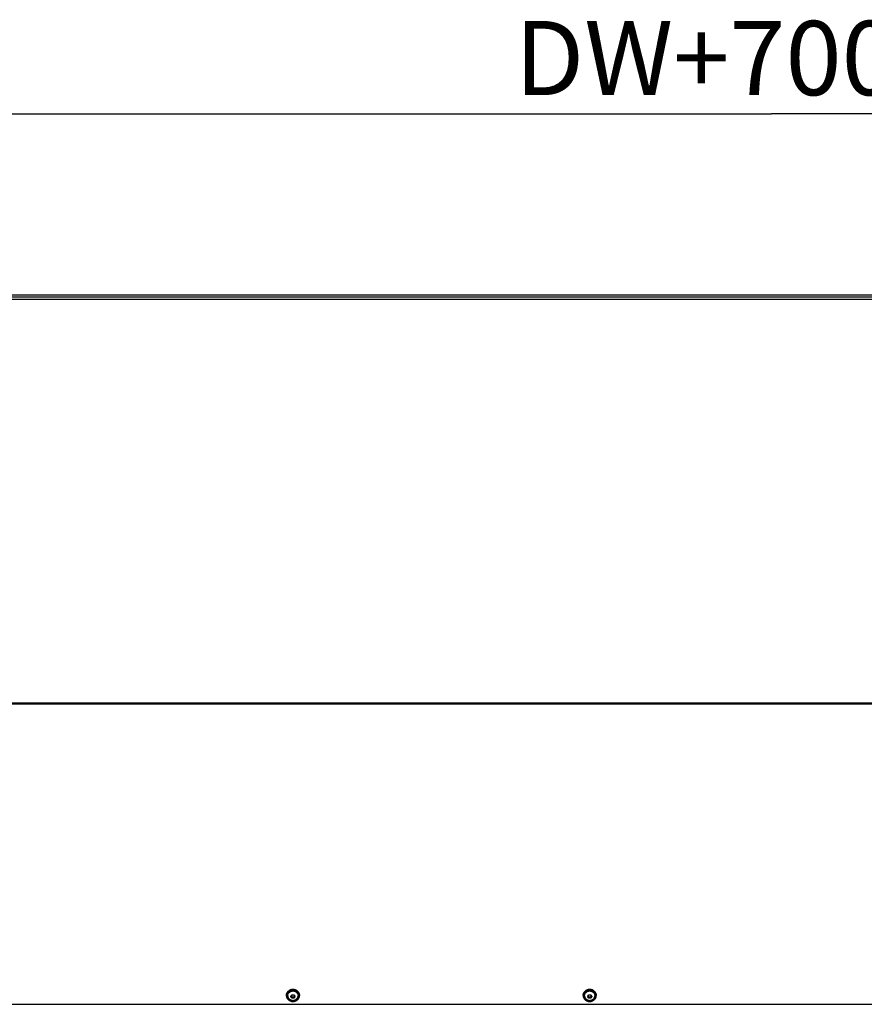
# Model space of a CAD drawing. Units: millimetres. Extents: x 0 to 210, y 0 to 297.
# Drawn here: x 94 to 117, y 89 to 115 of the extents above; entities that cross this region are included whole.
import ezdxf

# ---------------------------------------------------------------- set-up
doc = ezdxf.new("R2010")
doc.units = ezdxf.units.MM
doc.header["$LTSCALE"] = 19.36
doc.layers.get('0').update_dxf_attribs({"linetype": 'CONTINUOUS'})
doc.layers.add('DIMENSIONS', color=7, linetype='CONTINUOUS')
doc.styles.get("Standard").update_dxf_attribs({"font": 'txt', "width": 0.7})
doc.dimstyles.new('DIMSTYLE_2', dxfattribs={"dimtxt": 2, "dimasz": 2, "dimexe": 0.18, "dimexo": 0.0625, "dimgap": 0.09, "dimtad": 1, "dimdec": 3, "dimlfac": 50, "dimdsep": 46, "dimtxsty": 'STANDARD', "dimblk": '_FILLED', "dimblk1": '_FILLED', "dimblk2": '_FILLED', "dimcen": 0.09, "dimclrt": 5, "dimadec": 0, "dimazin": 0, "dimtp": 2, "dimtm": 2, "dimtfac": 1, "dimtdec": 3, "dimtofl": 0, "dimtmove": 0, "dimatfit": 3, "dimldrblk": '_FILLED', "dimfxl": 1, "dimtolj": 1, "dimarcsym": 0})

# ---------------------------------------------------------------- blocks, each defined once
blk = doc.blocks.new('_FILLED')
at = {"color": 0, "linetype": 'BYBLOCK'}
blk.add_solid([(0, 0), (-1, 0.14375), (-1, -0.14375)], dxfattribs=at)
blk = doc.blocks.new('*D3')
at = {"layer": 'DIMENSIONS', "color": 2, "linetype": 'CONTINUOUS'}
for p, q in [((67.206, 107.774), (67.206, 113.774)), ((161.006, 107.774), (161.006, 113.774)), ((67.206, 112.774), (114.106, 112.774)), ((161.006, 112.774), (114.106, 112.774))]:
    blk.add_line(p, q, dxfattribs=at)
at = {"layer": 'DIMENSIONS', "color": 2, "linetype": 'CONTINUOUS', "xscale": 2, "yscale": 2, "zscale": 2, "rotation": 180}
blk.add_blockref('_FILLED', (67.206, 112.774), dxfattribs=at)
at = {"layer": 'DIMENSIONS', "color": 2, "linetype": 'CONTINUOUS', "xscale": 2, "yscale": 2, "zscale": 2}
blk.add_blockref('_FILLED', (161.006, 112.774), dxfattribs=at)
at = {"layer": 'DIMENSIONS', "color": 5, "linetype": 'CONTINUOUS', "insert": (112.348, 115.274), "char_height": 2, "width": 10.66667, "attachment_point": 2, "line_spacing_factor": 0.9}
blk.add_mtext('DW+700', dxfattribs=at)

msp = doc.modelspace()

# ---------------------------------------------------------------- linework, layer by layer
at = {"color": 3, "linetype": 'CONTINUOUS'}
for p, q in [((67.206423, 107.833932), (161.006423, 107.833932)), ((74.206423, 107.888246), (154.406423, 107.888246)), ((67.206423, 88.753414), (161.006423, 88.753414))]:
    msp.add_line(p, q, dxfattribs=at)
at = {"color": 9, "linetype": 'CONTINUOUS'}
for p, q in [((67.206423, 107.773932), (161.006423, 107.773932)), ((67.206423, 96.887234), (161.006423, 96.887234)), ((67.206423, 96.861877), (161.006423, 96.861877)), ((101.032423, 88.987975), (101.03249, 88.992372)), ((101.03249, 88.992372), (101.032708, 88.997006)), ((101.036478, 88.981982), (101.036423, 88.986284)), ((101.080045, 89.104823), (101.088256, 89.112181)), ((101.088256, 89.112181), (101.097102, 89.119114)), ((101.097102, 89.119114), (101.106536, 89.125551)), ((101.099433, 89.106009), (101.108629, 89.112311)), ((101.304137, 89.112361), (101.313338, 89.106064)), ((101.306706, 89.125299), (101.316115, 89.118841)), ((101.316115, 89.118841), (101.324933, 89.111893)), ((101.376368, 88.990586), (101.376423, 88.986284)), ((101.380137, 88.997013), (101.380355, 88.992376)), ((101.380355, 89.00082), (101.380423, 88.996427)), ((101.380355, 88.992376), (101.380423, 88.987975)), ((109.032423, 88.987975), (109.03249, 88.992372)), ((109.03249, 88.992372), (109.032708, 88.997006)), ((109.036478, 88.981982), (109.036423, 88.986284)), ((109.080045, 89.104823), (109.088256, 89.112181)), ((109.088256, 89.112181), (109.097102, 89.119114)), ((109.097102, 89.119114), (109.106536, 89.125551)), ((109.099433, 89.106009), (109.108629, 89.112311)), ((109.304137, 89.112361), (109.313338, 89.106064)), ((109.306706, 89.125299), (109.316115, 89.118841)), ((109.316115, 89.118841), (109.324933, 89.111893)), ((109.376368, 88.990586), (109.376423, 88.986284)), ((109.380137, 88.997013), (109.380355, 88.992376)), ((109.380355, 89.00082), (109.380423, 88.996427)), ((109.380355, 88.992376), (109.380423, 88.987975)), ((101.108708, 88.860207), (101.099507, 88.866504)), ((101.313413, 88.866559), (101.304217, 88.860257)), ((109.108708, 88.860207), (109.099507, 88.866504)), ((109.313413, 88.866559), (109.304217, 88.860257))]:
    msp.add_line(p, q, dxfattribs=at)
at = {"color": 7, "linetype": 'CONTINUOUS'}
for p, q in [((101.032865, 89.007688), (101.032423, 88.996427)), ((101.032423, 88.996427), (101.032423, 88.987975)), ((101.092379, 89.115819), (101.083296, 89.108125)), ((101.159434, 88.980403), (101.177555, 88.951957)), ((101.163144, 88.986164), (101.166368, 88.991272)), ((101.166368, 88.991272), (101.169596, 88.996483)), ((101.169596, 88.996483), (101.172795, 89.001741)), ((101.177315, 89.110394), (101.184522, 89.111605)), ((101.184522, 89.111605), (101.191789, 89.112472)), ((101.23529, 88.951957), (101.253412, 88.980403)), ((101.240044, 89.001751), (101.243245, 88.99649)), ((101.243245, 88.99649), (101.246476, 88.991274)), ((101.246476, 88.991274), (101.249703, 88.986161)), ((101.249703, 88.986161), (101.252924, 88.981151)), ((101.264158, 88.964426), (101.260963, 88.959034)), ((101.329502, 89.108168), (101.320409, 89.115864)), ((101.34623, 88.992934), (101.346423, 88.986284)), ((101.34623, 88.979634), (101.346423, 88.986284)), ((101.379981, 88.976713), (101.380423, 88.987975)), ((101.380423, 88.996427), (101.380423, 88.987975)), ((109.032865, 89.007688), (109.032423, 88.996427)), ((109.032423, 88.996427), (109.032423, 88.987975)), ((109.092379, 89.115819), (109.083296, 89.108125)), ((109.159434, 88.980403), (109.177555, 88.951957)), ((109.164755, 88.988704), (109.167982, 88.993865)), ((109.167982, 88.993865), (109.171205, 88.999115)), ((109.171205, 88.999115), (109.17438, 89.004381)), ((109.17438, 89.004381), (109.177555, 89.009741)), ((109.177315, 89.110394), (109.184522, 89.111605)), ((109.184522, 89.111605), (109.191789, 89.112472)), ((109.23529, 88.951957), (109.253412, 88.980403)), ((109.240044, 89.001751), (109.243245, 88.99649)), ((109.243245, 88.99649), (109.246476, 88.991274)), ((109.246476, 88.991274), (109.249703, 88.986161)), ((109.249703, 88.986161), (109.252924, 88.981151)), ((109.264158, 88.964426), (109.260963, 88.959034)), ((109.329502, 89.108168), (109.320409, 89.115864)), ((109.34623, 88.992934), (109.346423, 88.986284)), ((109.34623, 88.979634), (109.346423, 88.986284)), ((109.379981, 88.976713), (109.380423, 88.987975)), ((109.380423, 88.996427), (109.380423, 88.987975)), ((101.092437, 88.868537), (101.102115, 88.861449)), ((101.1567, 88.951081), (101.153485, 88.956364)), ((101.159921, 88.945883), (101.1567, 88.951081)), ((101.163143, 88.940779), (101.159921, 88.945883)), ((101.166369, 88.935762), (101.163143, 88.940779)), ((101.177555, 88.91911), (101.177555, 88.951957)), ((101.177555, 88.951957), (101.23529, 88.951957)), ((101.23529, 88.91911), (101.23529, 88.951957)), ((101.254532, 88.948466), (101.251311, 88.943315)), ((101.257753, 88.953711), (101.254532, 88.948466)), ((101.260963, 88.959034), (101.257753, 88.953711)), ((101.310799, 88.861495), (101.320466, 88.868583)), ((109.092437, 88.868537), (109.102115, 88.861449)), ((109.1567, 88.951081), (109.153485, 88.956364)), ((109.159921, 88.945883), (109.1567, 88.951081)), ((109.163143, 88.940779), (109.159921, 88.945883)), ((109.166369, 88.935762), (109.163143, 88.940779)), ((109.177555, 88.951957), (109.23529, 88.951957)), ((109.177555, 88.91911), (109.177555, 88.951957)), ((109.23529, 88.91911), (109.23529, 88.951957)), ((109.254532, 88.948466), (109.251311, 88.943315)), ((109.257753, 88.953711), (109.254532, 88.948466)), ((109.260963, 88.959034), (109.257753, 88.953711)), ((109.310799, 88.861495), (109.320466, 88.868583))]:
    msp.add_line(p, q, dxfattribs=at)
at = {"color": 9, "linetype": 'CONTINUOUS'}
for points in [[(101.032423, 88.996427), (101.032491, 89.000835), (101.03271, 89.005478), (101.033101, 89.01034), (101.033693, 89.015449), (101.034517, 89.020821), (101.035609, 89.026468), (101.03701, 89.032397), (101.038765, 89.038615), (101.040925, 89.04512), (101.043547, 89.051908), (101.046691, 89.058967), (101.050423, 89.066277), (101.054817, 89.073817), (101.059931, 89.081524), (101.06585, 89.089363), (101.072558, 89.097171), (101.080045, 89.104823)], [(101.032708, 88.997006), (101.033098, 89.001859), (101.033688, 89.006959), (101.034509, 89.012322), (101.035597, 89.017959), (101.036993, 89.023879), (101.038741, 89.030086), (101.040894, 89.03658), (101.043506, 89.043357), (101.046639, 89.050405), (101.050357, 89.057704), (101.054735, 89.065233), (101.059831, 89.07293), (101.065731, 89.080763), (101.07242, 89.088567), (101.079888, 89.09622), (101.088082, 89.103583), (101.096911, 89.110521)], [(101.036423, 88.986284), (101.036477, 88.990583), (101.036702, 88.995108), (101.037081, 88.999849), (101.037659, 89.004832), (101.038459, 89.010072), (101.039524, 89.015579), (101.040886, 89.021364), (101.042596, 89.027426), (101.044697, 89.033774), (101.047251, 89.040393), (101.05031, 89.047282), (101.053944, 89.05441), (101.058222, 89.061769), (101.0632, 89.069285), (101.068972, 89.076937), (101.075499, 89.084563), (101.082804, 89.092036), (101.090801, 89.099233), (101.099433, 89.106009)], [(101.099507, 88.866504), (101.09087, 88.873277), (101.082867, 88.880472), (101.075555, 88.887944), (101.06902, 88.895571), (101.06324, 88.903225), (101.058255, 88.910746), (101.053971, 88.918109), (101.050331, 88.925241), (101.047268, 88.932135), (101.04471, 88.938759), (101.042605, 88.945111), (101.040892, 88.951178), (101.039529, 88.956968), (101.038462, 88.962478), (101.037661, 88.967723), (101.037082, 88.972709), (101.036702, 88.977454), (101.036478, 88.981982)], [(101.096911, 89.110521), (101.106329, 89.116967), (101.116249, 89.122843), (101.126612, 89.128105)], [(101.106536, 89.125551), (101.11647, 89.131417), (101.126847, 89.136667), (101.13758, 89.141257), (101.148623, 89.14517), (101.15991, 89.148386), (101.171404, 89.150898), (101.183063, 89.152697)], [(101.108629, 89.112311), (101.118323, 89.118048), (101.128446, 89.123192), (101.138921, 89.127688)], [(101.126612, 89.128105), (101.137333, 89.132708), (101.148366, 89.136635), (101.159643, 89.139866), (101.171129, 89.142394), (101.182782, 89.14421)], [(101.138921, 89.127688), (101.1497, 89.131527), (101.160718, 89.134683), (101.17194, 89.137154), (101.183325, 89.138927)], [(101.182782, 89.14421), (101.194546, 89.145304), (101.206373, 89.145672)], [(101.183063, 89.152697), (101.194834, 89.153774), (101.206665, 89.154124)], [(101.183325, 89.138927), (101.194819, 89.139997), (101.206374, 89.140355)], [(101.206373, 89.145672), (101.2182, 89.14531), (101.229965, 89.144222), (101.241618, 89.142412), (101.253106, 89.13989), (101.264385, 89.136665), (101.27542, 89.132744), (101.286144, 89.128146)], [(101.206374, 89.140355), (101.21793, 89.140003), (101.229424, 89.138939), (101.24081, 89.137171), (101.252034, 89.134707), (101.263054, 89.131556), (101.273835, 89.127723)], [(101.206665, 89.154124), (101.218496, 89.153744), (101.230263, 89.152637), (101.241917, 89.150809), (101.253403, 89.148267), (101.264681, 89.145023), (101.275713, 89.141081), (101.286432, 89.136464), (101.296792, 89.131188), (101.306706, 89.125299)], [(101.273835, 89.127723), (101.284313, 89.123233), (101.294439, 89.118094), (101.304137, 89.112361)], [(101.286144, 89.128146), (101.296511, 89.12289), (101.306435, 89.117019), (101.315858, 89.110578)], [(101.313338, 89.106064), (101.321976, 89.099291), (101.329979, 89.092096), (101.337291, 89.084624), (101.343826, 89.076997), (101.349605, 89.069343), (101.354591, 89.061822), (101.358875, 89.054459), (101.362514, 89.047327), (101.365578, 89.040433), (101.368136, 89.033809), (101.37024, 89.027457), (101.371953, 89.02139), (101.373317, 89.0156), (101.374383, 89.01009), (101.375185, 89.004845), (101.375763, 88.999859), (101.376143, 88.995114), (101.376368, 88.990586)], [(101.376423, 88.986284), (101.376368, 88.981985), (101.376144, 88.97746), (101.375764, 88.972719), (101.375186, 88.967736), (101.374386, 88.962496), (101.373322, 88.956989), (101.37196, 88.951204), (101.37025, 88.945142), (101.368148, 88.938794), (101.365594, 88.932175), (101.362535, 88.925286), (101.358901, 88.918158), (101.354624, 88.910799), (101.349645, 88.903283), (101.343874, 88.895631), (101.337346, 88.888005), (101.330041, 88.880532), (101.322045, 88.873335), (101.313413, 88.866559)], [(101.315858, 89.110578), (101.324693, 89.103642), (101.332893, 89.096282), (101.340369, 89.088629), (101.347066, 89.080824), (101.352973, 89.072989), (101.358077, 89.065288), (101.362461, 89.057755), (101.366185, 89.050451), (101.369322, 89.043398), (101.371939, 89.036617), (101.374095, 89.030117), (101.375846, 89.023905), (101.377244, 89.017981), (101.378333, 89.01234), (101.379155, 89.006973), (101.379746, 89.001869), (101.380137, 88.997013)], [(101.324933, 89.111893), (101.333112, 89.104524), (101.340563, 89.096869), (101.347234, 89.089067), (101.353115, 89.08124), (101.358194, 89.073551), (101.362556, 89.066032), (101.36626, 89.058745), (101.369381, 89.051709), (101.371983, 89.044945), (101.374127, 89.038463), (101.375869, 89.032268), (101.377259, 89.02636), (101.378343, 89.020735), (101.379161, 89.015382), (101.379749, 89.010291), (101.380138, 89.005447), (101.380355, 89.00082)], [(109.032423, 88.996427), (109.032491, 89.000835), (109.03271, 89.005478), (109.033101, 89.01034), (109.033693, 89.015449), (109.034517, 89.020821), (109.035609, 89.026468), (109.03701, 89.032397), (109.038765, 89.038615), (109.040925, 89.04512), (109.043547, 89.051908), (109.046691, 89.058967), (109.050423, 89.066277), (109.054817, 89.073817), (109.059931, 89.081524), (109.06585, 89.089363), (109.072558, 89.097171), (109.080045, 89.104823)], [(109.032708, 88.997006), (109.033098, 89.001859), (109.033688, 89.006959), (109.034509, 89.012322), (109.035597, 89.017959), (109.036993, 89.023879), (109.038741, 89.030086), (109.040894, 89.03658), (109.043506, 89.043357), (109.046639, 89.050405), (109.050357, 89.057704), (109.054735, 89.065233), (109.059831, 89.07293), (109.065731, 89.080763), (109.07242, 89.088567), (109.079888, 89.09622), (109.088082, 89.103583), (109.096911, 89.110521)], [(109.036423, 88.986284), (109.036477, 88.990583), (109.036702, 88.995108), (109.037081, 88.999849), (109.037659, 89.004832), (109.038459, 89.010072), (109.039524, 89.015579), (109.040886, 89.021364), (109.042596, 89.027426), (109.044697, 89.033774), (109.047251, 89.040393), (109.05031, 89.047282), (109.053944, 89.05441), (109.058222, 89.061769), (109.0632, 89.069285), (109.068972, 89.076937), (109.075499, 89.084563), (109.082804, 89.092036), (109.090801, 89.099233), (109.099433, 89.106009)], [(109.099507, 88.866504), (109.09087, 88.873277), (109.082867, 88.880472), (109.075555, 88.887944), (109.06902, 88.895571), (109.06324, 88.903225), (109.058255, 88.910746), (109.053971, 88.918109), (109.050331, 88.925241), (109.047268, 88.932135), (109.04471, 88.938759), (109.042605, 88.945111), (109.040892, 88.951178), (109.039529, 88.956968), (109.038462, 88.962478), (109.037661, 88.967723), (109.037082, 88.972709), (109.036702, 88.977454), (109.036478, 88.981982)], [(109.096911, 89.110521), (109.106329, 89.116967), (109.116249, 89.122843), (109.126612, 89.128105)], [(109.106536, 89.125551), (109.11647, 89.131417), (109.126847, 89.136667), (109.13758, 89.141257), (109.148623, 89.14517), (109.15991, 89.148386), (109.171404, 89.150898), (109.183063, 89.152697)], [(109.108629, 89.112311), (109.118323, 89.118048), (109.128446, 89.123192), (109.138921, 89.127688)], [(109.126612, 89.128105), (109.137333, 89.132708), (109.148366, 89.136635), (109.159643, 89.139866), (109.171129, 89.142394), (109.182782, 89.14421)], [(109.138921, 89.127688), (109.1497, 89.131527), (109.160718, 89.134683), (109.17194, 89.137154), (109.183325, 89.138927)], [(109.182782, 89.14421), (109.194546, 89.145304), (109.206373, 89.145672)], [(109.183063, 89.152697), (109.194834, 89.153774), (109.206665, 89.154124)], [(109.183325, 89.138927), (109.194819, 89.139997), (109.206374, 89.140355)], [(109.206373, 89.145672), (109.2182, 89.14531), (109.229965, 89.144222), (109.241618, 89.142412), (109.253106, 89.13989), (109.264385, 89.136665), (109.27542, 89.132744), (109.286144, 89.128146)], [(109.206374, 89.140355), (109.21793, 89.140003), (109.229424, 89.138939), (109.24081, 89.137171), (109.252034, 89.134707), (109.263054, 89.131556), (109.273835, 89.127723)], [(109.206665, 89.154124), (109.218496, 89.153744), (109.230263, 89.152637), (109.241917, 89.150809), (109.253403, 89.148267), (109.264681, 89.145023), (109.275713, 89.141081), (109.286432, 89.136464), (109.296792, 89.131188), (109.306706, 89.125299)], [(109.273835, 89.127723), (109.284313, 89.123233), (109.294439, 89.118094), (109.304137, 89.112361)], [(109.286144, 89.128146), (109.296511, 89.12289), (109.306435, 89.117019), (109.315858, 89.110578)], [(109.313338, 89.106064), (109.321976, 89.099291), (109.329979, 89.092096), (109.337291, 89.084624), (109.343826, 89.076997), (109.349605, 89.069343), (109.354591, 89.061822), (109.358875, 89.054459), (109.362514, 89.047327), (109.365578, 89.040433), (109.368136, 89.033809), (109.37024, 89.027457), (109.371953, 89.02139), (109.373317, 89.0156), (109.374383, 89.01009), (109.375185, 89.004845), (109.375763, 88.999859), (109.376143, 88.995114), (109.376368, 88.990586)], [(109.376423, 88.986284), (109.376368, 88.981985), (109.376144, 88.97746), (109.375764, 88.972719), (109.375186, 88.967736), (109.374386, 88.962496), (109.373322, 88.956989), (109.37196, 88.951204), (109.37025, 88.945142), (109.368148, 88.938794), (109.365594, 88.932175), (109.362535, 88.925286), (109.358901, 88.918158), (109.354624, 88.910799), (109.349645, 88.903283), (109.343874, 88.895631), (109.337346, 88.888005), (109.330041, 88.880532), (109.322045, 88.873335), (109.313413, 88.866559)], [(109.315858, 89.110578), (109.324693, 89.103642), (109.332893, 89.096282), (109.340369, 89.088629), (109.347066, 89.080824), (109.352973, 89.072989), (109.358077, 89.065288), (109.362461, 89.057755), (109.366185, 89.050451), (109.369322, 89.043398), (109.371939, 89.036617), (109.374095, 89.030117), (109.375846, 89.023905), (109.377244, 89.017981), (109.378333, 89.01234), (109.379155, 89.006973), (109.379746, 89.001869), (109.380137, 88.997013)], [(109.324933, 89.111893), (109.333112, 89.104524), (109.340563, 89.096869), (109.347234, 89.089067), (109.353115, 89.08124), (109.358194, 89.073551), (109.362556, 89.066032), (109.36626, 89.058745), (109.369381, 89.051709), (109.371983, 89.044945), (109.374127, 89.038463), (109.375869, 89.032268), (109.377259, 89.02636), (109.378343, 89.020735), (109.379161, 89.015382), (109.379749, 89.010291), (109.380138, 89.005447), (109.380355, 89.00082)], [(101.304217, 88.860257), (101.294522, 88.85452), (101.2844, 88.849376), (101.273924, 88.84488), (101.263146, 88.841041), (101.252127, 88.837885), (101.240905, 88.835415), (101.22952, 88.833641), (101.218027, 88.832571), (101.206471, 88.832213), (101.194916, 88.832565), (101.183421, 88.83363), (101.172035, 88.835397), (101.160812, 88.837861), (101.149791, 88.841012), (101.139011, 88.844845), (101.128533, 88.849335), (101.118407, 88.854474), (101.108708, 88.860207)], [(109.304217, 88.860257), (109.294522, 88.85452), (109.2844, 88.849376), (109.273924, 88.84488), (109.263146, 88.841041), (109.252127, 88.837885), (109.240905, 88.835415), (109.22952, 88.833641), (109.218027, 88.832571), (109.206471, 88.832213), (109.194916, 88.832565), (109.183421, 88.83363), (109.172035, 88.835397), (109.160812, 88.837861), (109.149791, 88.841012), (109.139011, 88.844845), (109.128533, 88.849335), (109.118407, 88.854474), (109.108708, 88.860207)]]:
    msp.add_lwpolyline(points, dxfattribs=at)
at = {"color": 7, "linetype": 'CONTINUOUS'}
for points in [[(101.032423, 88.987975), (101.032865, 88.976713), (101.034189, 88.965506), (101.036389, 88.954411), (101.039455, 88.943485), (101.043371, 88.932783), (101.048118, 88.92236), (101.053673, 88.912267), (101.060008, 88.902559), (101.067088, 88.893288), (101.074879, 88.884498), (101.083343, 88.876233), (101.092437, 88.868537)], [(101.083296, 89.108125), (101.074841, 89.099864), (101.067059, 89.091078), (101.059986, 89.081811), (101.053658, 89.072109), (101.048108, 89.062022), (101.043365, 89.051604), (101.039452, 89.040907), (101.036388, 89.029985), (101.034189, 89.018893), (101.032865, 89.007688)], [(101.066423, 88.986284), (101.066616, 88.992934), (101.06719, 88.999547), (101.068147, 89.006133), (101.069482, 89.012665), (101.071194, 89.019124), (101.073275, 89.025493), (101.075722, 89.031755), (101.078526, 89.037892), (101.081682, 89.043888), (101.085179, 89.049726), (101.089009, 89.055389), (101.09316, 89.060864)], [(101.066423, 88.986284), (101.066616, 88.979634), (101.06719, 88.973021), (101.068147, 88.966435), (101.069482, 88.959904), (101.071194, 88.953444), (101.073275, 88.947075), (101.075722, 88.940813), (101.078526, 88.934676), (101.081682, 88.92868), (101.085179, 88.922842), (101.089009, 88.917179), (101.09316, 88.911704)], [(101.112247, 89.129349), (101.102047, 89.122906), (101.092379, 89.115819)], [(101.09316, 89.060864), (101.097623, 89.066134), (101.102382, 89.071185), (101.107428, 89.076004), (101.112744, 89.080577), (101.118318, 89.08489)], [(101.206358, 89.154499), (101.193935, 89.154092), (101.181576, 89.15288), (101.169345, 89.150869), (101.157303, 89.148071), (101.145512, 89.144499), (101.134033, 89.140173), (101.122927, 89.135114), (101.112247, 89.129349)], [(101.118318, 89.08489), (101.124133, 89.088935), (101.130174, 89.092697), (101.136423, 89.096168), (101.142864, 89.099337), (101.14948, 89.102198)], [(101.148688, 88.964426), (101.150283, 88.966729), (101.151882, 88.969062), (101.153486, 88.971426), (101.155092, 88.973818), (101.156702, 88.976239), (101.158313, 88.978685), (101.159924, 88.981155), (101.163144, 88.986164)], [(101.153485, 88.956364), (101.150283, 88.961721), (101.148688, 88.964426)], [(101.14948, 89.102198), (101.156251, 89.104739), (101.16316, 89.106957), (101.170188, 89.108843), (101.177315, 89.110394)], [(101.172795, 89.001741), (101.17438, 89.004381), (101.177555, 89.009741)], [(101.177555, 89.009741), (101.181151, 89.009517), (101.184749, 89.009323), (101.188347, 89.009159), (101.19195, 89.009024), (101.195561, 89.00892), (101.199178, 89.008845), (101.2028, 89.0088), (101.206425, 89.008785), (101.210049, 89.0088), (101.213672, 89.008845), (101.217289, 89.00892), (101.2209, 89.009025), (101.224501, 89.009159), (101.228099, 89.009323), (101.231695, 89.009517), (101.23529, 89.009741)], [(101.191789, 89.112472), (101.199096, 89.112993), (101.206423, 89.113167)], [(101.231143, 89.152896), (101.218782, 89.1541), (101.206358, 89.154499)], [(101.206423, 89.113167), (101.21375, 89.112993), (101.221057, 89.112472)], [(101.221057, 89.112472), (101.228324, 89.111605), (101.23553, 89.110394), (101.242657, 89.108843), (101.249685, 89.106957), (101.256594, 89.104739)], [(101.30052, 89.129395), (101.28983, 89.135159), (101.278713, 89.140214), (101.267226, 89.144536), (101.255428, 89.148102), (101.24338, 89.150893), (101.231143, 89.152896)], [(101.23529, 89.009741), (101.236874, 89.007055), (101.240044, 89.001751)], [(101.252924, 88.981151), (101.254535, 88.978681), (101.256145, 88.976236), (101.257755, 88.973816), (101.259361, 88.971425), (101.260964, 88.969062), (101.262563, 88.966729), (101.264158, 88.964426)], [(101.256594, 89.104739), (101.263366, 89.102198), (101.269981, 89.099337), (101.276423, 89.096168), (101.282672, 89.092697), (101.288713, 89.088935)], [(101.288713, 89.088935), (101.294527, 89.08489), (101.300101, 89.080577), (101.305417, 89.076004), (101.310463, 89.071185), (101.315223, 89.066134)], [(101.320409, 89.115864), (101.310731, 89.122953), (101.30052, 89.129395)], [(101.315223, 89.066134), (101.319685, 89.060864), (101.323836, 89.055389), (101.327666, 89.049726), (101.331163, 89.043888), (101.334319, 89.037892), (101.337124, 89.031755), (101.339571, 89.025493), (101.341652, 89.019124), (101.343363, 89.012665), (101.344699, 89.006133), (101.345656, 88.999547), (101.34623, 88.992934)], [(101.319685, 88.911704), (101.323836, 88.917179), (101.327666, 88.922842), (101.331163, 88.92868), (101.334319, 88.934676), (101.337124, 88.940813), (101.339571, 88.947075), (101.341652, 88.953444), (101.343363, 88.959904), (101.344699, 88.966435), (101.345656, 88.973021), (101.34623, 88.979634)], [(101.320466, 88.868583), (101.32955, 88.876277), (101.338004, 88.884538), (101.345787, 88.893323), (101.352859, 88.90259), (101.359187, 88.912293), (101.364737, 88.92238), (101.36948, 88.932797), (101.373393, 88.943494), (101.376457, 88.954416), (101.378657, 88.965508), (101.379981, 88.976713)], [(101.380423, 88.996427), (101.379981, 89.007688), (101.378656, 89.018895), (101.376456, 89.02999), (101.37339, 89.040917), (101.369474, 89.051619), (101.364727, 89.062042), (101.359172, 89.072134), (101.352838, 89.081842), (101.345758, 89.091114), (101.337966, 89.099904), (101.329502, 89.108168)], [(109.032423, 88.987975), (109.032865, 88.976713), (109.034189, 88.965506), (109.036389, 88.954411), (109.039455, 88.943485), (109.043371, 88.932783), (109.048118, 88.92236), (109.053673, 88.912267), (109.060008, 88.902559), (109.067088, 88.893288), (109.074879, 88.884498), (109.083343, 88.876233), (109.092437, 88.868537)], [(109.083296, 89.108125), (109.074841, 89.099864), (109.067059, 89.091078), (109.059986, 89.081811), (109.053658, 89.072109), (109.048108, 89.062022), (109.043365, 89.051604), (109.039452, 89.040907), (109.036388, 89.029985), (109.034189, 89.018893), (109.032865, 89.007688)], [(109.066423, 88.986284), (109.066616, 88.992934), (109.06719, 88.999547), (109.068147, 89.006133), (109.069482, 89.012665), (109.071194, 89.019124), (109.073275, 89.025493), (109.075722, 89.031755), (109.078526, 89.037892), (109.081682, 89.043888), (109.085179, 89.049726), (109.089009, 89.055389), (109.09316, 89.060864)], [(109.066423, 88.986284), (109.066616, 88.979634), (109.06719, 88.973021), (109.068147, 88.966435), (109.069482, 88.959904), (109.071194, 88.953444), (109.073275, 88.947075), (109.075722, 88.940813), (109.078526, 88.934676), (109.081682, 88.92868), (109.085179, 88.922842), (109.089009, 88.917179), (109.09316, 88.911704)], [(109.112247, 89.129349), (109.102047, 89.122906), (109.092379, 89.115819)], [(109.09316, 89.060864), (109.097623, 89.066134), (109.102382, 89.071185), (109.107428, 89.076004), (109.112744, 89.080577), (109.118318, 89.08489)], [(109.206358, 89.154499), (109.193935, 89.154092), (109.181576, 89.15288), (109.169345, 89.150869), (109.157303, 89.148071), (109.145512, 89.144499), (109.134033, 89.140173), (109.122927, 89.135114), (109.112247, 89.129349)], [(109.118318, 89.08489), (109.124133, 89.088935), (109.130174, 89.092697), (109.136423, 89.096168), (109.142864, 89.099337), (109.14948, 89.102198)], [(109.148688, 88.964426), (109.150283, 88.966729), (109.151882, 88.969062), (109.153486, 88.971426), (109.155092, 88.973818), (109.156702, 88.976239), (109.158313, 88.978685), (109.159924, 88.981155), (109.161535, 88.983648), (109.164755, 88.988704)], [(109.153485, 88.956364), (109.150283, 88.961721), (109.148688, 88.964426)], [(109.14948, 89.102198), (109.156251, 89.104739), (109.16316, 89.106957), (109.170188, 89.108843), (109.177315, 89.110394)], [(109.177555, 89.009741), (109.181151, 89.009517), (109.184749, 89.009323), (109.188347, 89.009159), (109.19195, 89.009024), (109.195561, 89.00892), (109.199178, 89.008845), (109.2028, 89.0088), (109.206425, 89.008785), (109.210049, 89.0088), (109.213672, 89.008845), (109.217289, 89.00892), (109.2209, 89.009025), (109.224501, 89.009159), (109.228099, 89.009323), (109.231695, 89.009517), (109.23529, 89.009741)], [(109.191789, 89.112472), (109.199096, 89.112993), (109.206423, 89.113167)], [(109.231143, 89.152896), (109.218782, 89.1541), (109.206358, 89.154499)], [(109.206423, 89.113167), (109.21375, 89.112993), (109.221057, 89.112472)], [(109.221057, 89.112472), (109.228324, 89.111605), (109.23553, 89.110394), (109.242657, 89.108843), (109.249685, 89.106957), (109.256594, 89.104739)], [(109.30052, 89.129395), (109.28983, 89.135159), (109.278713, 89.140214), (109.267226, 89.144536), (109.255428, 89.148102), (109.24338, 89.150893), (109.231143, 89.152896)], [(109.23529, 89.009741), (109.236874, 89.007055), (109.240044, 89.001751)], [(109.252924, 88.981151), (109.254535, 88.978681), (109.256145, 88.976236), (109.257755, 88.973816), (109.259361, 88.971425), (109.260964, 88.969062), (109.262563, 88.966729), (109.264158, 88.964426)], [(109.256594, 89.104739), (109.263366, 89.102198), (109.269981, 89.099337), (109.276423, 89.096168), (109.282672, 89.092697), (109.288713, 89.088935)], [(109.288713, 89.088935), (109.294527, 89.08489), (109.300101, 89.080577), (109.305417, 89.076004), (109.310463, 89.071185), (109.315223, 89.066134)], [(109.320409, 89.115864), (109.310731, 89.122953), (109.30052, 89.129395)], [(109.315223, 89.066134), (109.319685, 89.060864), (109.323836, 89.055389), (109.327666, 89.049726), (109.331163, 89.043888), (109.334319, 89.037892), (109.337124, 89.031755), (109.339571, 89.025493), (109.341652, 89.019124), (109.343363, 89.012665), (109.344699, 89.006133), (109.345656, 88.999547), (109.34623, 88.992934)], [(109.319685, 88.911704), (109.323836, 88.917179), (109.327666, 88.922842), (109.331163, 88.92868), (109.334319, 88.934676), (109.337124, 88.940813), (109.339571, 88.947075), (109.341652, 88.953444), (109.343363, 88.959904), (109.344699, 88.966435), (109.345656, 88.973021), (109.34623, 88.979634)], [(109.320466, 88.868583), (109.32955, 88.876277), (109.338004, 88.884538), (109.345787, 88.893323), (109.352859, 88.90259), (109.359187, 88.912293), (109.364737, 88.92238), (109.36948, 88.932797), (109.373393, 88.943494), (109.376457, 88.954416), (109.378657, 88.965508), (109.379981, 88.976713)], [(109.380423, 88.996427), (109.379981, 89.007688), (109.378656, 89.018895), (109.376456, 89.02999), (109.37339, 89.040917), (109.369474, 89.051619), (109.364727, 89.062042), (109.359172, 89.072134), (109.352838, 89.081842), (109.345758, 89.091114), (109.337966, 89.099904), (109.329502, 89.108168)], [(101.09316, 88.911704), (101.097623, 88.906434), (101.102382, 88.901383), (101.107428, 88.896564), (101.112744, 88.891992), (101.118318, 88.887678), (101.124133, 88.883633), (101.130174, 88.879871), (101.136423, 88.8764), (101.142864, 88.873231), (101.14948, 88.870371), (101.156251, 88.867829), (101.16316, 88.865611), (101.170188, 88.863725), (101.177315, 88.862174)], [(101.102115, 88.861449), (101.112326, 88.855006), (101.123016, 88.849243), (101.134132, 88.844188), (101.145619, 88.839866), (101.157418, 88.8363), (101.169466, 88.833508), (101.181702, 88.831505), (101.194064, 88.830301), (101.206487, 88.829902), (101.21891, 88.83031), (101.231269, 88.831522), (101.243501, 88.833532), (101.255543, 88.83633), (101.267334, 88.839902), (101.278812, 88.844229), (101.289919, 88.849287), (101.300598, 88.855052), (101.310799, 88.861495)], [(101.169601, 88.930833), (101.167984, 88.933286), (101.166369, 88.935762)], [(101.177555, 88.91911), (101.175971, 88.921398), (101.174385, 88.923711), (101.172801, 88.926046), (101.17121, 88.928414), (101.169601, 88.930833)], [(101.177315, 88.862174), (101.184522, 88.860963), (101.191789, 88.860096), (101.199096, 88.859575), (101.206423, 88.859401)], [(101.23529, 88.91911), (101.231694, 88.918886), (101.228097, 88.918692), (101.224498, 88.918528), (101.220896, 88.918394), (101.217285, 88.918289), (101.213668, 88.918214), (101.210045, 88.91817), (101.206421, 88.918155), (101.202796, 88.91817), (101.199174, 88.918214), (101.195557, 88.918289), (101.191946, 88.918394), (101.188344, 88.918528), (101.184747, 88.918692), (101.18115, 88.918886), (101.177555, 88.91911)], [(101.206423, 88.859401), (101.21375, 88.859575), (101.221057, 88.860096), (101.228324, 88.860963), (101.23553, 88.862174), (101.242657, 88.863725), (101.249685, 88.865611), (101.256594, 88.867829), (101.263366, 88.870371), (101.269981, 88.873231), (101.276423, 88.8764), (101.282672, 88.879871), (101.288713, 88.883633), (101.294527, 88.887678), (101.300101, 88.891992), (101.305417, 88.896564), (101.310463, 88.901383), (101.315223, 88.906434), (101.319685, 88.911704)], [(101.244864, 88.933291), (101.243249, 88.93084), (101.241641, 88.928422), (101.24005, 88.926054), (101.238465, 88.923719), (101.236878, 88.921403), (101.23529, 88.91911)], [(101.251311, 88.943315), (101.24809, 88.93826), (101.246477, 88.935764), (101.244864, 88.933291)], [(109.09316, 88.911704), (109.097623, 88.906434), (109.102382, 88.901383), (109.107428, 88.896564), (109.112744, 88.891992), (109.118318, 88.887678), (109.124133, 88.883633), (109.130174, 88.879871), (109.136423, 88.8764), (109.142864, 88.873231), (109.14948, 88.870371), (109.156251, 88.867829), (109.16316, 88.865611), (109.170188, 88.863725), (109.177315, 88.862174)], [(109.102115, 88.861449), (109.112326, 88.855006), (109.123016, 88.849243), (109.134132, 88.844188), (109.145619, 88.839866), (109.157418, 88.8363), (109.169466, 88.833508), (109.181702, 88.831505), (109.194064, 88.830301), (109.206487, 88.829902), (109.21891, 88.83031), (109.231269, 88.831522), (109.243501, 88.833532), (109.255543, 88.83633), (109.267334, 88.839902), (109.278812, 88.844229), (109.289919, 88.849287), (109.300598, 88.855052), (109.310799, 88.861495)], [(109.169601, 88.930833), (109.167984, 88.933286), (109.166369, 88.935762)], [(109.177555, 88.91911), (109.175971, 88.921398), (109.174385, 88.923711), (109.172801, 88.926046), (109.17121, 88.928414), (109.169601, 88.930833)], [(109.177315, 88.862174), (109.184522, 88.860963), (109.191789, 88.860096), (109.199096, 88.859575), (109.206423, 88.859401)], [(109.23529, 88.91911), (109.231694, 88.918886), (109.228097, 88.918692), (109.224498, 88.918528), (109.220896, 88.918394), (109.217285, 88.918289), (109.213668, 88.918214), (109.210045, 88.91817), (109.206421, 88.918155), (109.202796, 88.91817), (109.199174, 88.918214), (109.195557, 88.918289), (109.191946, 88.918394), (109.188344, 88.918528), (109.184747, 88.918692), (109.18115, 88.918886), (109.177555, 88.91911)], [(109.206423, 88.859401), (109.21375, 88.859575), (109.221057, 88.860096), (109.228324, 88.860963), (109.23553, 88.862174), (109.242657, 88.863725), (109.249685, 88.865611), (109.256594, 88.867829), (109.263366, 88.870371), (109.269981, 88.873231), (109.276423, 88.8764), (109.282672, 88.879871), (109.288713, 88.883633), (109.294527, 88.887678), (109.300101, 88.891992), (109.305417, 88.896564), (109.310463, 88.901383), (109.315223, 88.906434), (109.319685, 88.911704)], [(109.244864, 88.933291), (109.243249, 88.93084), (109.241641, 88.928422), (109.24005, 88.926054), (109.238465, 88.923719), (109.236878, 88.921403), (109.23529, 88.91911)], [(109.251311, 88.943315), (109.24809, 88.93826), (109.246477, 88.935764), (109.244864, 88.933291)]]:
    msp.add_lwpolyline(points, dxfattribs=at)

# ---------------------------------------------------------------- dimensions: what is measured, and where the dimension line sits
at = {"layer": 'DIMENSIONS', "color": 2, "linetype": 'CONTINUOUS'}
dim = msp.add_linear_dim(base=(67.206423, 112.773932), p1=(161.006423, 107.773932), p2=(67.206423, 107.773932), angle=180, text='DW+700', dimstyle='DIMSTYLE_2', dxfattribs=at)
dim.commit()
dim.dimension.update_dxf_attribs({"geometry": '*D3', "text_midpoint": (107.015033, 114.273932), "dimtype": 160})

doc.saveas('drawing.dxf')
